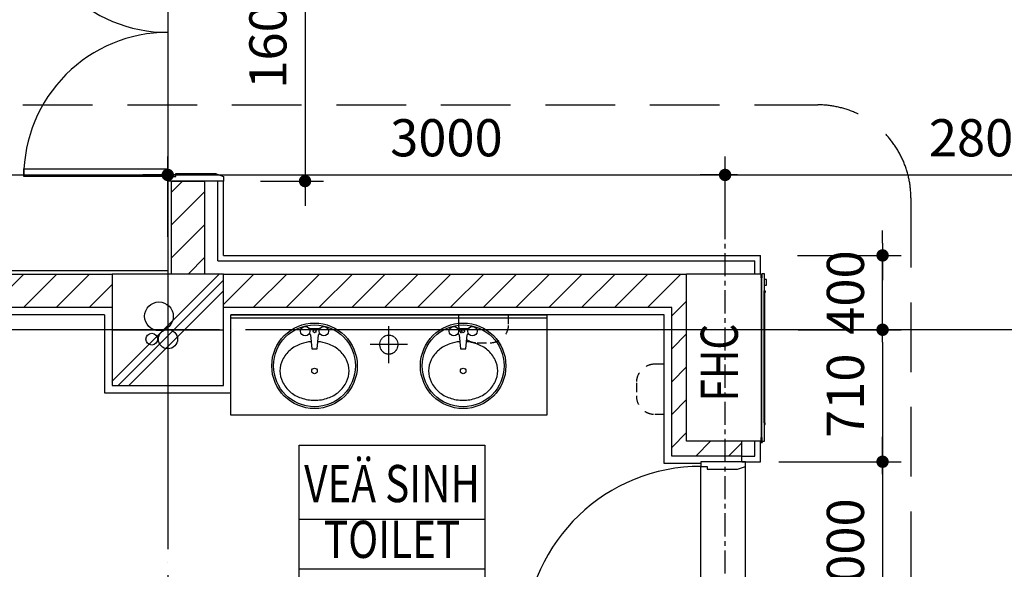
# Model space of a CAD drawing. Units: millimetres. Extents: x 4278 to 85139, y 1645 to 532997.
# Drawn here: x 32464 to 37764, y 100984 to 103941 of the extents above; entities that cross this region are included whole.
import ezdxf
from ezdxf.enums import TextEntityAlignment as Align

# ---------------------------------------------------------------- set-up
doc = ezdxf.new("R2010")
doc.units = ezdxf.units.MM
doc.header["$LTSCALE"] = 100
doc.header["$MEASUREMENT"] = 0
for name, pattern in [('CEN', [62, 60, -1, 0, -1]), ('CENTER', [2, 1.25, -0.25, 0.25, -0.25]), ('HIDDEN', [0.375, 0.25, -0.125]), ('HIDDEN2', [1, 0.5, -0.5])]:
    doc.linetypes.add(name, pattern=pattern)
doc.layers.get('0').update_dxf_attribs({"linetype": 'CONTINUOUS'})
for name, color, linetype in [('01-CEN', 1, 'CEN'), ('01-CEN_In', 8, 'CENTER'), ('02-COL', 2, 'CONTINUOUS'), ('03-WAL', 3, 'CONTINUOUS'), ('07-FIN', 8, 'CONTINUOUS'), ('07-FIN-STONE-IN', 9, 'CONTINUOUS'), ('08-DOR', 4, 'CONTINUOUS'), ('16-HID', 7, 'HIDDEN'), ('17-HAT', 8, 'CONTINUOUS'), ('20-SYM2', 8, 'HIDDEN2'), ('Firehydrant', 5, 'CONTINUOUS'), ('LAVA4', 4, 'CONTINUOUS'), ('room', 7, 'CONTINUOUS'), ('RXDIM', 7, 'CONTINUOUS'), ('sym', 7, 'CONTINUOUS'), ('TARGET1', 3, 'CONTINUOUS'), ('TEXT', 7, 'CONTINUOUS'), ('TEXTROOM', 5, 'CONTINUOUS')]:
    doc.layers.add(name, color=color, linetype=linetype)
doc.styles.add('DIMTRUC', font='romans.shx', dxfattribs={"width": 0.9})
doc.styles.add('SOLID', font='VHELVCN0.TTF')
doc.styles.add('Title', font='VHELVCN0.TTF', dxfattribs={"height": 800})
doc.dimstyles.new('하이픈_dim2-100-', dxfattribs={"dimscale": 100, "dimtxt": 2, "dimasz": 0.666667, "dimexe": 1, "dimexo": 2, "dimgap": 1, "dimtad": 1, "dimdec": 0, "dimdsep": 46, "dimtxsty": 'DIMTRUC', "dimblk": 'DOOT', "dimcen": 3, "dimdle": 3, "dimclrd": 7, "dimclre": 7, "dimclrt": 6, "dimadec": 0, "dimazin": 0, "dimtfac": 1, "dimtdec": 0, "dimtix": 1, "dimtmove": 2, "dimatfit": 3, "dimfxl": 1, "dimtolj": 1, "dimtzin": 0, "dimarcsym": 0})

# ---------------------------------------------------------------- blocks, each defined once
blk = doc.blocks.new('d-1600s')
at = {"layer": '08-DOR', "color": 4, "linetype": 'Continuous'}
for p, q in [((-1246.2, 1557.7), (-1246.2, 2332.7)), ((-1246.2, 2332.7), (-1206.2, 2332.7)), ((-1206.2, 2332.7), (-1206.2, 1557.7)), ((263.8, 1557.7), (263.8, 2332.7)), ((263.8, 2332.7), (303.8, 2332.7)), ((303.8, 2332.7), (303.8, 1557.7)), ((-1271.2, 1257.7), (-1271.2, 1557.7)), ((-1271.2, 1557.7), (-1246.2, 1557.7)), ((-1246.2, 1557.7), (-1246.2, 1514.7)), ((-1206.2, 1557.7), (-1246.2, 1557.7)), ((303.8, 1557.7), (263.8, 1557.7)), ((328.8, 1557.7), (303.8, 1557.7)), ((303.8, 1557.7), (303.8, 1514.7)), ((328.8, 1257.7), (328.8, 1557.7)), ((-1246.2, 1514.7), (-1231.2, 1514.7)), ((-1231.2, 1514.7), (-1231.2, 1300.7)), ((303.8, 1514.7), (288.8, 1514.7)), ((288.8, 1514.7), (288.8, 1300.7)), ((-1231.2, 1300.7), (-1246.2, 1257.7)), ((288.8, 1300.7), (303.8, 1257.7)), ((-1246.2, 1257.7), (-1271.2, 1257.7)), ((303.8, 1257.7), (328.8, 1257.7))]:
    blk.add_line(p, q, dxfattribs=at)
at = {"layer": '08-DOR', "color": 9, "linetype": 'Continuous'}
for centre, start, end in [((-1246.2, 1557.7), 0, 90.0004), ((303.8, 1557.7), 89.9996, 180)]:
    blk.add_arc(centre, 775, start, end, dxfattribs=at)
blk = doc.blocks.new('DOOT')
at = {"color": 0, "linetype": 'ByBlock'}
blk.add_line((-1, 0), (2, 0), dxfattribs=at)
at = {"color": 0, "linetype": 'ByBlock', "const_width": 0.5}
blk.add_lwpolyline([(-0.25, 0, 1), (0.25, 0, 1)], format="xyb", close=True, dxfattribs=at)
blk = doc.blocks.new('*D212')
at = {"layer": 'RXDIM', "color": 7, "lineweight": -2}
for p, q in [((36654, 102272.8), (37208.2, 102272.8)), ((37108.2, 102206.1), (37108.2, 101629.5)), ((36550.5, 101562.8), (37208.2, 101562.8))]:
    blk.add_line(p, q, dxfattribs=at)
at = {"layer": 'RXDIM', "color": 7, "lineweight": -2, "xscale": 66.666666666666, "yscale": 66.666666666666, "zscale": 66.666666666666}
for p, rotation in [((37108.2, 102272.8), 90), ((37108.2, 101562.8), 270)]:
    blk.add_blockref('DOOT', p, dxfattribs=dict(at, rotation=rotation))
at = {"layer": 'RXDIM', "color": 6, "insert": (36908.2, 101917.8), "char_height": 200, "attachment_point": 5, "rotation": 90, "style": 'DIMTRUC'}
blk.add_mtext('\\A1;710', dxfattribs=at)
blk = doc.blocks.new('*D213')
at = {"layer": 'RXDIM', "color": 7, "lineweight": -2}
for p, q in [((36550.5, 101562.8), (37208.2, 101562.8)), ((37108.2, 101496.1), (37108.2, 100629.5)), ((36550.5, 100562.8), (37208.2, 100562.8))]:
    blk.add_line(p, q, dxfattribs=at)
at = {"layer": 'RXDIM', "color": 7, "lineweight": -2, "xscale": 66.666666666666, "yscale": 66.666666666666, "zscale": 66.666666666666}
for p, rotation in [((37108.2, 101562.8), 90), ((37108.2, 100562.8), 270)]:
    blk.add_blockref('DOOT', p, dxfattribs=dict(at, rotation=rotation))
at = {"layer": 'RXDIM', "color": 6, "insert": (36908.2, 101062.8), "char_height": 200, "attachment_point": 5, "rotation": 90, "style": 'DIMTRUC'}
blk.add_mtext('\\A1;1000', dxfattribs=at)
blk = doc.blocks.new('*D289')
at = {"layer": 'RXDIM', "color": 7, "lineweight": -2}
for p, q in [((30170.5, 102772.8), (30170.5, 103205.8)), ((33260.5, 102772.8), (33260.5, 103205.8)), ((30237.2, 103105.8), (33193.9, 103105.8))]:
    blk.add_line(p, q, dxfattribs=at)
at = {"layer": 'RXDIM', "color": 7, "lineweight": -2, "xscale": 66.666666666666, "yscale": 66.666666666666, "zscale": 66.666666666666, "rotation": 180}
blk.add_blockref('DOOT', (30170.5, 103105.8), dxfattribs=at)
at = {"layer": 'RXDIM', "color": 7, "lineweight": -2, "xscale": 66.666666666666, "yscale": 66.666666666666, "zscale": 66.666666666666}
blk.add_blockref('DOOT', (33260.5, 103105.8), dxfattribs=at)
at = {"layer": 'RXDIM', "color": 6, "insert": (31715.5, 103305.8), "char_height": 200, "attachment_point": 5, "style": 'DIMTRUC'}
blk.add_mtext('\\A1;3090', dxfattribs=at)
blk = doc.blocks.new('*D290')
at = {"layer": 'RXDIM', "color": 7, "lineweight": -2}
for p, q in [((33260.5, 102772.8), (33260.5, 103205.8)), ((36260.5, 102772.8), (36260.5, 103205.8)), ((33327.2, 103105.8), (36193.9, 103105.8))]:
    blk.add_line(p, q, dxfattribs=at)
at = {"layer": 'RXDIM', "color": 7, "lineweight": -2, "xscale": 66.666666666666, "yscale": 66.666666666666, "zscale": 66.666666666666, "rotation": 180}
blk.add_blockref('DOOT', (33260.5, 103105.8), dxfattribs=at)
at = {"layer": 'RXDIM', "color": 7, "lineweight": -2, "xscale": 66.666666666666, "yscale": 66.666666666666, "zscale": 66.666666666666}
blk.add_blockref('DOOT', (36260.5, 103105.8), dxfattribs=at)
at = {"layer": 'RXDIM', "color": 6, "insert": (34760.5, 103305.8), "char_height": 200, "attachment_point": 5, "style": 'DIMTRUC'}
blk.add_mtext('\\A1;3000', dxfattribs=at)
blk = doc.blocks.new('*D291')
at = {"layer": 'RXDIM', "color": 7, "lineweight": -2}
for p, q in [((36260.5, 102772.8), (36260.5, 103205.8)), ((39060.5, 102772.8), (39060.5, 103205.8)), ((36327.2, 103105.8), (38993.9, 103105.8))]:
    blk.add_line(p, q, dxfattribs=at)
at = {"layer": 'RXDIM', "color": 7, "lineweight": -2, "xscale": 66.666666666666, "yscale": 66.666666666666, "zscale": 66.666666666666, "rotation": 180}
blk.add_blockref('DOOT', (36260.5, 103105.8), dxfattribs=at)
at = {"layer": 'RXDIM', "color": 7, "lineweight": -2, "xscale": 66.666666666666, "yscale": 66.666666666666, "zscale": 66.666666666666}
blk.add_blockref('DOOT', (39060.5, 103105.8), dxfattribs=at)
at = {"layer": 'RXDIM', "color": 6, "insert": (37660.5, 103305.8), "char_height": 200, "attachment_point": 5, "style": 'DIMTRUC'}
blk.add_mtext('\\A1;2800', dxfattribs=at)
blk = doc.blocks.new('*D293')
at = {"layer": 'RXDIM', "color": 7, "lineweight": -2}
for p, q in [((33670.5, 104672.8), (34099.5, 104672.8)), ((33999.5, 104606.1), (33999.5, 103139.5)), ((33760.5, 103072.8), (34099.5, 103072.8))]:
    blk.add_line(p, q, dxfattribs=at)
at = {"layer": 'RXDIM', "color": 7, "lineweight": -2, "xscale": 66.666666666666, "yscale": 66.666666666666, "zscale": 66.666666666666}
for p, rotation in [((33999.5, 104672.8), 90), ((33999.5, 103072.8), 270)]:
    blk.add_blockref('DOOT', p, dxfattribs=dict(at, rotation=rotation))
at = {"layer": 'RXDIM', "color": 6, "insert": (33799.5, 103872.8), "char_height": 200, "attachment_point": 5, "rotation": 90, "style": 'DIMTRUC'}
blk.add_mtext('\\A1;1600', dxfattribs=at)
blk = doc.blocks.new('FD')
at = {"layer": '01-CEN', "ltscale": 500}
for p, q in [((15325079.1, -2835365.1), (15325079.1, -2835165.1)), ((15324979.1, -2835265.1), (15325179.1, -2835265.1))]:
    blk.add_line(p, q, dxfattribs=at)
at = {"layer": '16-HID', "ltscale": 0.1}
blk.add_circle((15325079.1, -2835265.1), 50, dxfattribs=at)
blk = doc.blocks.new('Fire Hydrant')
at = {"layer": 'Firehydrant', "color": 4}
for p, q in [((15072683.5, -2822492.3), (15072688.5, -2822492.3)), ((15072683.5, -2823352.3), (15072688.5, -2823352.3))]:
    blk.add_line(p, q, dxfattribs=at)
for points in [[(15072683.5, -2822492.3), (15072683.5, -2822472.3), (15072668.5, -2822472.3), (15072668.5, -2822562.3)], [(15072684.5, -2823352.3), (15072684.5, -2822492.3)], [(15072687.5, -2823352.3), (15072687.5, -2822492.3)], [(15072688.5, -2822492.3), (15072688.5, -2822472.3), (15073088.5, -2822472.3), (15073088.5, -2823372.3), (15072688.5, -2823372.3), (15072688.5, -2823352.3)], [(15072667, -2822572.3), (15072667, -2823272.3)], [(15072670, -2822572.3), (15072670, -2823272.3)], [(15072668.5, -2823282.3), (15072668.5, -2823372.3), (15072683.5, -2823372.3), (15072683.5, -2823352.3)], [(15072668.5, -2823312.3), (15072658.5, -2823312.3), (15072658.5, -2823342.3), (15072668.5, -2823342.3)]]:
    blk.add_lwpolyline(points, dxfattribs=at)
for points in [[(15072666, -2822572.3), (15072671, -2822572.3), (15072671, -2822562.3), (15072666, -2822562.3)], [(15072666, -2823272.3), (15072671, -2823272.3), (15072671, -2823282.3), (15072666, -2823282.3)]]:
    blk.add_lwpolyline(points, close=True, dxfattribs=at)
for radius in [5, 4]:
    blk.add_circle((15072686, -2822467.8), radius, dxfattribs=at)
blk = doc.blocks.new('D1000s')
at = {"layer": '08-DOR', "color": 4, "linetype": 'Continuous'}
for p, q in [((25, 240), (25, 1190)), ((65, 1190), (25, 1190)), ((65, 1190), (65, 240)), ((0, 0), (0, 240)), ((0, 240), (25, 240)), ((65, 240), (25, 240)), ((25, 240), (25, 207)), ((1000, 240), (975, 240)), ((975, 240), (975, 207)), ((1000, 0), (1000, 240)), ((25, 207), (40, 207)), ((40, 207), (40, 43)), ((975, 207), (960, 207)), ((960, 207), (960, 43)), ((25, 0), (0, 0)), ((40, 43), (25, 0)), ((960, 43), (975, 0)), ((975, 0), (1000, 0))]:
    blk.add_line(p, q, dxfattribs=at)
at = {"layer": '08-DOR', "color": 5}
for p, q in [((65, 240), (975, 240)), ((25, 0), (975, 0))]:
    blk.add_line(p, q, dxfattribs=at)
at = {"layer": '08-DOR', "color": 9, "ltscale": 10}
blk.add_arc((25, 240), 950, 0, 87.5868, dxfattribs=at)
blk = doc.blocks.new('A$C6E7E3EE9')
at = {"layer": '17-HAT'}
for points in [[(17699.2, 28722), (18277.2, 29300)], [(17733.8, 28700), (18300, 29266.2)], [(17790.3, 28700), (18300, 29209.7)]]:
    blk.add_lwpolyline(points, dxfattribs=at)
for centre, radius in [((17952.6, 29072.5), 77.2), ((18001.1, 28949.4), 51.7), ((17913.8, 28949.4), 31.6)]:
    blk.add_circle(centre, radius, dxfattribs=at)
blk = doc.blocks.new('*D441')
at = {"layer": 'RXDIM', "color": 7, "lineweight": -2}
for p, q in [((37108.2, 102739.5), (37108.2, 102806.1)), ((36650.5, 102672.8), (37208.2, 102672.8)), ((37108.2, 102272.8), (37108.2, 102672.8)), ((36674.5, 102272.8), (37208.2, 102272.8)), ((37108.2, 102206.1), (37108.2, 102139.5))]:
    blk.add_line(p, q, dxfattribs=at)
at = {"layer": 'RXDIM', "color": 7, "lineweight": -2, "xscale": 66.666666666666, "yscale": 66.666666666666, "zscale": 66.666666666666}
for p, rotation in [((37108.2, 102672.8), 270), ((37108.2, 102272.8), 90)]:
    blk.add_blockref('DOOT', p, dxfattribs=dict(at, rotation=rotation))
at = {"layer": 'RXDIM', "color": 6, "insert": (36908.2, 102472.8), "char_height": 200, "attachment_point": 5, "rotation": 90, "style": 'DIMTRUC'}
blk.add_mtext('\\A1;400', dxfattribs=at)

msp = doc.modelspace()

# ---------------------------------------------------------------- hatches: boundary and pattern name
at = {"layer": '17-HAT'}
h = msp.add_hatch(dxfattribs=at)
h.set_pattern_fill('ANSI31', color=256, scale=1000, style=0)
h.set_pattern_definition([(45, (48570.54, 15772.81), (-88.38835, 88.38835), [])])
h.paths.add_polyline_path([(36260.53747, 97962.80834), (33260.53747, 97962.80834), (33260.53747, 97872.80834), (33340.53747, 97872.80834), (36170.53747, 97872.80834), (36170.53747, 97762.80834), (36260.53747, 97762.80834)])
h.paths.add_polyline_path([(36260.53747, 98052.80834), (35798.53747, 98052.80834), (35798.53747, 98147.80834), (35668.53747, 98147.80834), (35668.53747, 98052.80834), (33340.53747, 98052.80834), (33340.53747, 99372.80834), (33260.53747, 99372.80834), (33260.53747, 97962.80834), (36260.53747, 97962.80834)])
h.paths.add_polyline_path([(36350.53747, 97962.80834), (36260.53747, 97962.80834), (36260.53747, 97762.80834), (36350.53747, 97762.80834)])
h.paths.add_polyline_path([(36350.53747, 98052.80834), (36260.53747, 98052.80834), (36260.53747, 97962.80834), (36350.53747, 97962.80834)])
h.paths.add_polyline_path([(33340.53747, 100272.80834), (35618.53747, 100272.80834), (35618.53747, 100052.80834), (35668.53747, 100052.80834), (35668.53747, 99247.80834), (35798.53747, 99247.80834), (35798.53747, 100272.80834), (36260.53747, 100272.80834), (36260.53747, 100362.80834), (33260.53747, 100362.80834), (33260.53747, 99462.80834), (33260.53747, 99372.80834), (33340.53747, 99372.80834)])
h.paths.add_polyline_path([(33340.53747, 100662.80834), (33340.53747, 100872.80834), (33260.53747, 100872.80834), (33260.53747, 100362.80834), (36260.53747, 100362.80834), (36260.53747, 100562.80834), (36170.53747, 100562.80834), (36170.53747, 100452.80834), (33340.53747, 100452.80834)])
h.paths.add_polyline_path([(36350.53747, 100362.80834), (36260.53747, 100362.80834), (36260.53747, 100272.80834), (36350.53747, 100272.80834)])
h.paths.add_polyline_path([(36350.53747, 100562.80834), (36260.53747, 100562.80834), (36260.53747, 100362.80834), (36350.53747, 100362.80834)])
h.paths.add_polyline_path([(36350.53747, 96272.80834), (36170.53747, 96272.80834), (36170.53747, 96152.80834), (33560.53747, 96152.80834), (33560.53747, 95972.80834), (36350.53747, 95972.80834)])
h.paths.add_polyline_path([(36350.53747, 96762.80834), (36170.53747, 96762.80834), (36170.53747, 96272.80834), (36350.53747, 96272.80834)])
h.paths.add_polyline_path([(32960.53747, 96152.80834), (30258.53747, 96152.80834), (30258.53747, 96272.80834), (30078.53747, 96272.80834), (30078.53747, 96172.80834), (29670.53747, 96172.80834), (29670.53747, 95972.80834), (32960.53747, 95972.80834)])
h.paths.add_polyline_path([(30078.53747, 96052.80834), (29750.53747, 96052.80834), (29750.53747, 96092.80834), (30078.53747, 96092.80834)], flags=16)
h.paths.add_polyline_path([(30258.53747, 99282.80834), (33260.53747, 99282.80834), (33260.53747, 99462.80834), (30258.53747, 99462.80834), (30258.53747, 102272.80834), (30078.53747, 102272.80834), (30078.53747, 96272.80834), (30258.53747, 96272.80834)])
h.paths.add_polyline_path([(32960.53747, 102572.80834), (30078.53747, 102572.80834), (30078.53747, 102272.80834), (30258.53747, 102272.80834), (30258.53747, 102392.80834), (32960.53747, 102392.80834)])
h.paths.add_polyline_path([(33460.53747, 103072.80834), (33280.53747, 103072.80834), (33280.53747, 102572.80834), (33460.53747, 102572.80834)])
h.paths.add_polyline_path([(36053.03748, 102572.80834), (33560.53747, 102572.80834), (33560.53747, 102392.80834), (35973.03748, 102392.80834), (35973.03748, 102272.80834), (36053.03748, 102272.80834)])
h.paths.add_polyline_path([(36350.53747, 101672.80834), (36053.03748, 101672.80835), (36053.03748, 102272.80834), (35973.03748, 102272.80834), (35973.03748, 101592.80835), (36350.53747, 101592.80834)])
h.paths.add_polyline_path([(36758.2217, 102191.37976), (36758.2217, 102754.23691), (37058.2217, 102754.23691), (37058.2217, 102191.37976)], flags=9)
h.paths.add_polyline_path([(36758.2217, 100181.37976), (36758.2217, 100744.23691), (37058.2217, 100744.23691), (37058.2217, 100181.37976)], flags=9)

# ---------------------------------------------------------------- linework, layer by layer
at = {"layer": '01-CEN', "ltscale": 0.7}
for p, q in [((33260.53826, 113972.80834), (33260.53826, 65772.80834)), ((68260.53826, 102272.80834), (10060.53826, 102272.80834))]:
    msp.add_line(p, q, dxfattribs=at)
at = {"layer": '01-CEN_In'}
msp.add_line((36260.53747, 95560.59395), (36260.53747, 102837.58236), dxfattribs=at)
at = {"layer": '02-COL'}
msp.add_lwpolyline([(32960.53747, 101972.80834), (33560.53747, 101972.80834), (33560.53747, 102572.80834), (32960.53747, 102572.80834)], close=True, dxfattribs=at)
at = {"layer": '03-WAL'}
for p, q in [((33280.53747, 103072.80834), (33460.53747, 103072.80834)), ((33280.53747, 102572.80834), (33280.53747, 103072.80834)), ((33460.53747, 102572.80834), (33460.53747, 103072.80834)), ((30078.53747, 102572.80834), (32960.53747, 102572.80834)), ((33560.53747, 102572.80834), (36053.03748, 102572.80834)), ((36053.03748, 101672.80835), (36053.03748, 102572.80834)), ((32960.53747, 102392.80834), (30258.53747, 102392.80834)), ((35973.03748, 102392.80834), (33560.53747, 102392.80834)), ((35973.03748, 101592.80835), (35973.03748, 102392.80834)), ((36350.53747, 101672.80834), (36053.03748, 101672.80835)), ((36350.53747, 101592.80834), (36350.53747, 101672.80834)), ((36350.53747, 101592.80834), (35973.03748, 101592.80835))]:
    msp.add_line(p, q, dxfattribs=at)
at = {"layer": '07-FIN'}
for p, q in [((33262.53747, 102590.80834), (33262.53747, 103072.80834)), ((30060.53747, 102590.80834), (33262.53747, 102590.80834)), ((32920.53747, 102352.80834), (30298.53747, 102352.80834)), ((32920.53747, 102352.80834), (32920.53747, 101932.80834)), ((35933.03748, 102352.80834), (33600.53747, 102352.80834)), ((33600.53747, 101932.80834), (33600.53747, 102352.80834)), ((35933.03748, 101552.80836), (35933.03748, 102352.80834)), ((32920.53747, 101932.80834), (33600.53747, 101932.80834)), ((36130.53747, 101552.80835), (35933.03748, 101552.80836))]:
    msp.add_line(p, q, dxfattribs=at)
at = {"layer": '07-FIN-STONE-IN'}
for p, q in [((33530.53747, 102642.80834), (33530.53747, 103072.80834)), ((33560.53747, 102672.80834), (33560.53747, 103072.80834)), ((33560.53747, 102672.80834), (36450.53747, 102672.80834)), ((36450.53747, 102572.80834), (36450.53747, 102672.80834)), ((33530.53747, 102642.80834), (36420.53747, 102642.80834)), ((36420.53747, 102572.80834), (36420.53747, 102642.80834)), ((36420.53747, 101592.80834), (36420.53747, 101672.80834)), ((36450.53747, 101562.80834), (36450.53747, 101672.80834)), ((36350.53747, 101592.80834), (36420.53747, 101592.80834)), ((36350.53747, 101562.80834), (36350.53747, 101592.80834)), ((36350.53747, 101562.80834), (36450.53747, 101562.80834))]:
    msp.add_line(p, q, dxfattribs=at)
at = {"layer": '20-SYM2'}
for points in [[(34825.53747, 102352.80834), (34825.53747, 102302.80834, 0.4142135624), (34925.53747, 102202.80834), (34995.53747, 102202.80834, 0.4142135624), (35095.53747, 102302.80834), (35095.53747, 102352.80834)], [(35933.03748, 102087.80835), (35883.03748, 102087.80835, 0.4142135624), (35783.03748, 101987.80835), (35783.03748, 101917.80835, 0.4142135624), (35883.03748, 101817.80835), (35933.03748, 101817.80835)]]:
    msp.add_lwpolyline(points, format="xyb", close=True, dxfattribs=at)
at = {"layer": 'LAVA4'}
for p, q in [((33600.53747, 102337.80834), (35300.53747, 102337.80834)), ((34021.24979, 102278.80834), (34079.82516, 102278.80834)), ((34021.24979, 102250.80834), (34024.34326, 102250.80834)), ((34029.32114, 102246.27809), (34036.53747, 102169.80834)), ((34064.53747, 102169.80834), (34071.7538, 102246.27809)), ((34076.73169, 102250.80834), (34079.82516, 102250.80834)), ((34821.24979, 102278.80834), (34879.82516, 102278.80834)), ((34821.24979, 102250.80834), (34824.34326, 102250.80834)), ((34829.32114, 102246.27809), (34836.53747, 102169.80834)), ((34864.53747, 102169.80834), (34871.7538, 102246.27809)), ((34876.73169, 102250.80834), (34879.82516, 102250.80834)), ((34036.53747, 102169.80834), (34064.53747, 102169.80834)), ((34836.53747, 102169.80834), (34864.53747, 102169.80834))]:
    msp.add_line(p, q, dxfattribs=at)
msp.add_lwpolyline([(35300.53747, 102352.80834), (35300.53747, 101812.80834), (33600.53747, 101812.80834), (33600.53747, 102352.80834)], close=True, dxfattribs=at)
for points in [[(34032.8774, 102208.59321, 0.0644354466), (33978.04285, 102196.92645, 0.091718906), (33919.01561, 102163.03121, 0.1035985191), (33878.18617, 102110.43978, 0.1139122666), (33864.53747, 102051.30834, 0.1139122666), (33878.18617, 101992.17689, 0.1035985191), (33919.01561, 101939.58546, 0.091718906), (33978.04285, 101905.69022, 0.0847847438), (34050.53747, 101893.30834, 0.0847847438), (34123.03209, 101905.69022, 0.091718906), (34182.05933, 101939.58546, 0.1035985191), (34222.88877, 101992.17689, 0.1139122666), (34236.53747, 102051.30834, 0.1139122666), (34222.88877, 102110.43978, 0.1035985191), (34182.05933, 102163.03121, 0.091718906), (34123.03209, 102196.92645, 0.0644354466), (34068.19754, 102208.59321, 0.0847847438)], [(34832.8774, 102208.59321, 0.0644354466), (34778.04285, 102196.92645, 0.091718906), (34719.01561, 102163.03121, 0.1035985191), (34678.18617, 102110.43978, 0.1139122666), (34664.53747, 102051.30834, 0.1139122666), (34678.18617, 101992.17689, 0.1035985191), (34719.01561, 101939.58546, 0.091718906), (34778.04285, 101905.69022, 0.0847847438), (34850.53747, 101893.30834, 0.0847847438), (34923.03209, 101905.69022, 0.091718906), (34982.05933, 101939.58546, 0.1035985191), (35022.88877, 101992.17689, 0.1139122666), (35036.53747, 102051.30834, 0.1139122666), (35022.88877, 102110.43978, 0.1035985191), (34982.05933, 102163.03121, 0.091718906), (34923.03209, 102196.92645, 0.0644354466), (34868.19754, 102208.59321, 0.0847847438)]]:
    msp.add_lwpolyline(points, format="xyb", dxfattribs=at)
for centre, radius in [((34050.53747, 102078.80834), 230), ((34050.53747, 102078.80834), 220), ((34000.53747, 102264.80834), 25), ((34100.53747, 102264.80834), 25), ((34850.53747, 102078.80834), 230), ((34850.53747, 102078.80834), 220), ((34800.53747, 102264.80834), 25), ((34900.53747, 102264.80834), 25), ((34050.53747, 102264.80834), 8), ((34850.53747, 102264.80834), 8), ((34050.53747, 102051.30834), 15), ((34850.53747, 102051.30834), 15)]:
    msp.add_circle(centre, radius, dxfattribs=at)
for centre, start, end in [((34024.34326, 102245.80834), 5.39094746, 90), ((34076.73169, 102245.80834), 90, 174.60905254), ((34824.34326, 102245.80834), 5.39094746, 90), ((34876.73169, 102245.80834), 90, 174.60905254)]:
    msp.add_arc(centre, 5, start, end, dxfattribs=at)
at = {"layer": 'RXDIM'}
msp.add_line((32960.53747, 102272.80834), (33560.53747, 102272.80834), dxfattribs=at)
at = {"layer": 'TARGET1', "linetype": 'HIDDEN', "ltscale": 15}
msp.add_lwpolyline([(36760.53747, 95062.80834), (29668.53747, 95062.80834, -0.4142135624), (29168.53747, 95562.80834), (29168.53747, 102982.80834, -0.4142135624), (29668.53747, 103482.80834), (36760.53747, 103482.80834, -0.4142135624), (37260.53747, 102982.80834), (37260.53747, 95562.80834, -0.4142135624)], format="xyb", close=True, dxfattribs=at)
at = {"layer": 'TEXTROOM'}
for p, q in [((34967.9815, 101252.59188), (33967.9815, 101252.59188)), ((33967.9815, 100985.92521), (34967.9815, 100985.92521))]:
    msp.add_line(p, q, dxfattribs=at)
at = {"layer": 'TEXTROOM', "color": 7}
msp.add_lwpolyline([(33967.9815, 101652.59188), (34967.9815, 101652.59188), (34967.9815, 100719.25855), (33967.9815, 100719.25855)], close=True, dxfattribs=at)

# ---------------------------------------------------------------- block references
at = {"layer": '07-FIN-STONE-IN', "rotation": 90}
msp.add_blockref('d-1600s', (34818.2576, 104343.99291), dxfattribs=at)
at = {"layer": '08-DOR', "color": 4, "rotation": 90}
msp.add_blockref('D1000s', (36370.53747, 100562.80834), dxfattribs=at)
at = {"layer": '17-HAT'}
msp.add_blockref('A$C6E7E3EE9', (15260.53747, 73272.80834), dxfattribs=at)
at = {"layer": 'Firehydrant', "color": 191, "rotation": 180}
msp.add_blockref('Fire Hydrant', (15109141.52867, -2720799.46061), dxfattribs=at)
at = {"layer": 'sym', "xscale": -1}
msp.add_blockref('FD', (15359529.62165, 2937457.86741), dxfattribs=at)

# ---------------------------------------------------------------- texts
at = {"layer": 'room', "color": 3, "style": 'SOLID', "width": 0.8}
msp.add_text('FHC', height=200, rotation=90, dxfattribs=at).set_placement((36255.09516, 102095.84652), align=Align.MIDDLE)
msp.add_text('TOILET', height=200, dxfattribs=at).set_placement((34467.9815, 101119.25855), align=Align.MIDDLE)
at = {"layer": 'TEXT', "style": 'Title', "width": 0.8}
msp.add_text('VEÄ SINH', height=200, dxfattribs=at).set_placement((34467.9815, 101419.25855), align=Align.MIDDLE)

# ---------------------------------------------------------------- dimensions: what is measured, and where the dimension line sits
at = {"layer": 'RXDIM'}
for base, p1, p2, picture, middle in [((33999.49059, 103072.80834), (33470.53747, 104672.80834), (33560.53747, 103072.80834), '*D293', (33799.49059, 103872.80834)), ((37108.2217, 102672.80834), (36474.53747, 102272.80834), (36450.53747, 102672.80834), '*D441', (36908.2217, 102472.80834)), ((37108.2217, 101562.80834), (36454.03747, 102272.80834), (36350.53747, 101562.80834), '*D212', (36908.2217, 101917.80834)), ((37108.2217, 100562.80834), (36350.53747, 101562.80834), (36350.53747, 100562.80834), '*D213', (36908.2217, 101062.80834))]:
    dim = msp.add_linear_dim(base=base, p1=p1, p2=p2, angle=90, dimstyle='하이픈_dim2-100-', dxfattribs=at)
    dim.commit()
    dim.dimension.update_dxf_attribs({"geometry": picture, "text_midpoint": middle})
for base, p1, p2, picture, middle in [((33260.53747, 103105.75554), (30170.53747, 102572.80834), (33260.53747, 102572.80834), '*D289', (31715.53747, 103305.75554)), ((36260.53747, 103105.75554), (33260.53747, 102572.80834), (36260.53747, 102572.80834), '*D290', (34760.53747, 103305.75554)), ((39060.53747, 103105.75554), (36260.53747, 102572.80834), (39060.53747, 102572.80834), '*D291', (37660.53747, 103305.75554))]:
    dim = msp.add_linear_dim(base=base, p1=p1, p2=p2, dimstyle='하이픈_dim2-100-', dxfattribs=at)
    dim.commit()
    dim.dimension.update_dxf_attribs({"geometry": picture, "text_midpoint": middle})

doc.saveas('drawing.dxf')
